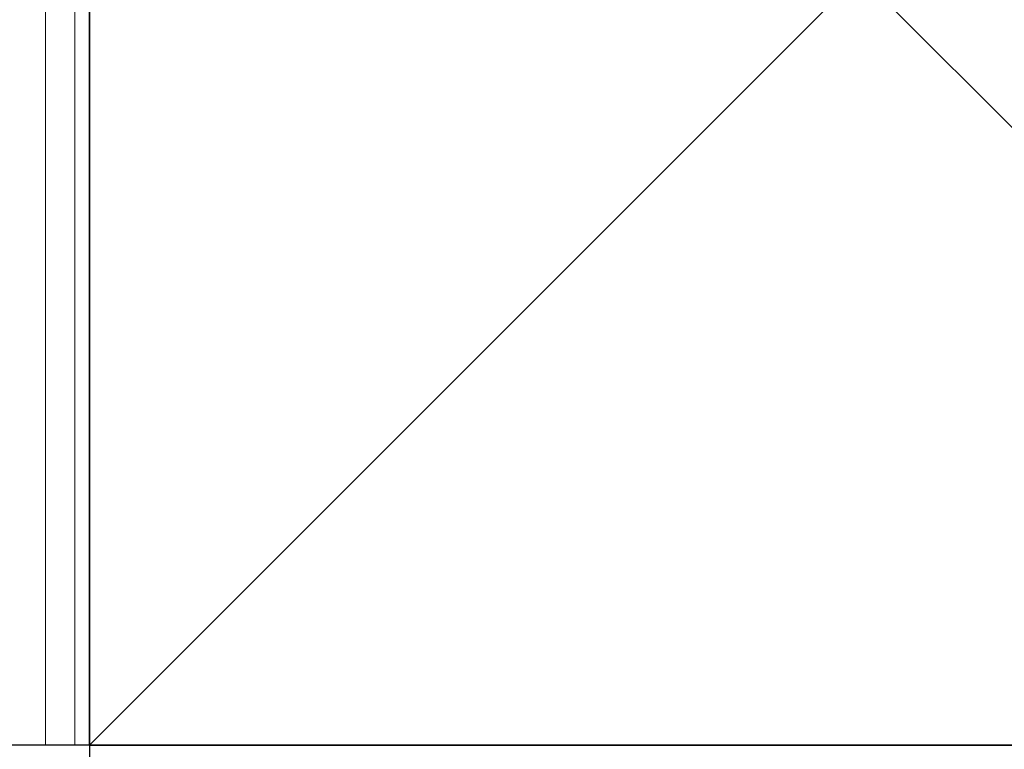
# Model space of a CAD drawing. Extents: x 105 to 1167, y 126 to 1689.
# Drawn here: x 426 to 493, y 821 to 870 of the extents above; entities that cross this region are included whole.
import ezdxf

# ---------------------------------------------------------------- set-up
doc = ezdxf.new("R2010")
doc.units = 0
doc.layers.add('YSS_K', color=3, linetype='CONTINUOUS', lineweight=13)
doc.layers.add('YSS_KE', color=3, linetype='CONTINUOUS', lineweight=30)

msp = doc.modelspace()

# ---------------------------------------------------------------- linework, layer by layer
at = {"layer": 'YSS_K'}
for p, q in [((428, 926), (428, 821)), ((430, 926), (430, 821)), ((536, 926), (431, 821)), ((431, 926), (536, 821))]:
    msp.add_line(p, q, dxfattribs=at)
at = {"layer": 'YSS_KE'}
for p, q in [((431, 926), (431, 821)), ((431, 821), (431, 926)), ((431, 821), (422, 821)), ((431, 821), (536, 821))]:
    msp.add_line(p, q, dxfattribs=at)
at = {"layer": 'YSS_KE', "linetype": 'Continuous', "ltscale": 1.5}
for p, q in [((536, 821), (431, 821)), ((431, 821), (431, 801))]:
    msp.add_line(p, q, dxfattribs=at)

doc.saveas('drawing.dxf')
